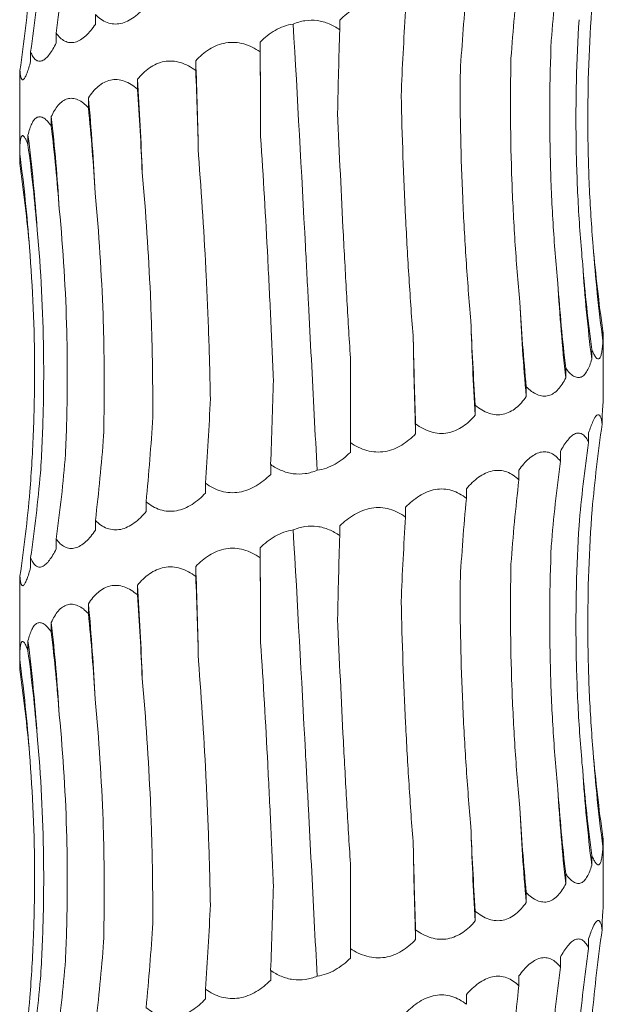
# Model space of a CAD drawing. Units: millimetres. Extents: x 250 to 14600, y 250 to 10250.
# Drawn here: x 4518 to 4548, y 4623 to 4674 of the extents above; entities that cross this region are included whole.
import ezdxf

# ---------------------------------------------------------------- set-up
doc = ezdxf.new("R2010")
doc.units = ezdxf.units.MM
doc.header["$LTSCALE"] = 50

msp = doc.modelspace()

# ---------------------------------------------------------------- linework, layer by layer
at = {"color": 7, "linetype": 'Continuous', "lineweight": 15}
for p, q in [((4521.841, 4674.227), (4521.841, 4673.72)), ((4534.405, 4673.944), (4534.405, 4673.447)), ((4519.827, 4673.269), (4519.827, 4672.764)), ((4530.311, 4672.814), (4530.311, 4672.307)), ((4518.51, 4672.314), (4518.51, 4671.808)), ((4526.998, 4671.855), (4526.998, 4671.35)), ((4517.962, 4671.357), (4517.962, 4670.851)), ((4524.002, 4670.897), (4524.002, 4670.398)), ((4517.947, 4670.388), (4517.947, 4666.628)), ((4521.482, 4669.946), (4521.482, 4669.434)), ((4519.571, 4668.98), (4519.571, 4668.486)), ((4518.372, 4668.034), (4518.372, 4667.524)), ((4517.948, 4667.071), (4517.948, 4666.569)), ((4547.928, 4657.968), (4547.928, 4657.462)), ((4547.947, 4654.515), (4547.947, 4657.606)), ((4547.357, 4657.01), (4547.357, 4656.506)), ((4534.947, 4652.229), (4534.947, 4656.582)), ((4546.02, 4656.055), (4546.02, 4655.549)), ((4543.987, 4655.098), (4543.987, 4654.593)), ((4541.367, 4654.142), (4541.367, 4653.637)), ((4547.891, 4653.688), (4547.891, 4653.175)), ((4538.3, 4653.186), (4538.3, 4652.68)), ((4547.196, 4652.722), (4547.196, 4652.227)), ((4534.947, 4652.229), (4534.947, 4651.724)), ((4545.743, 4651.775), (4545.743, 4651.266)), ((4530.85, 4651.095), (4530.85, 4650.59)), ((4543.61, 4650.814), (4543.61, 4650.31)), ((4527.503, 4650.139), (4527.503, 4649.633)), ((4540.909, 4649.857), (4540.909, 4649.355)), ((4524.446, 4649.182), (4524.446, 4648.677)), ((4537.786, 4648.902), (4537.786, 4648.397)), ((4521.841, 4648.227), (4521.841, 4647.72)), ((4534.405, 4647.944), (4534.405, 4647.447)), ((4519.827, 4647.269), (4519.827, 4646.764)), ((4530.311, 4646.814), (4530.311, 4646.307)), ((4518.51, 4646.314), (4518.51, 4645.808)), ((4526.998, 4645.855), (4526.998, 4645.35)), ((4517.962, 4645.357), (4517.962, 4644.851)), ((4524.002, 4644.897), (4524.002, 4644.398)), ((4517.947, 4644.388), (4517.947, 4640.628)), ((4521.482, 4643.946), (4521.482, 4643.434)), ((4519.571, 4642.98), (4519.571, 4642.486)), ((4518.372, 4642.034), (4518.372, 4641.524)), ((4517.948, 4641.071), (4517.948, 4640.569)), ((4547.928, 4631.968), (4547.928, 4631.462)), ((4547.947, 4628.515), (4547.947, 4631.606)), ((4547.357, 4631.01), (4547.357, 4630.506)), ((4534.947, 4626.229), (4534.947, 4630.582)), ((4546.02, 4630.055), (4546.02, 4629.549)), ((4543.987, 4629.098), (4543.987, 4628.593)), ((4541.367, 4628.142), (4541.367, 4627.637)), ((4547.891, 4627.688), (4547.891, 4627.175)), ((4538.3, 4627.186), (4538.3, 4626.68)), ((4547.196, 4626.722), (4547.196, 4626.227)), ((4534.947, 4626.229), (4534.947, 4625.724)), ((4545.743, 4625.775), (4545.743, 4625.266)), ((4530.85, 4625.095), (4530.85, 4624.59)), ((4543.61, 4624.814), (4543.61, 4624.31)), ((4527.503, 4624.139), (4527.503, 4623.633)), ((4540.909, 4623.857), (4540.909, 4623.355))]:
    msp.add_line(p, q, dxfattribs=at)
at = {"color": 7, "linetype": 'Continuous', "lineweight": 15, "flags": 128}
for points in [[(4530.333, 4667.95), (4530.331, 4668.56), (4530.329, 4669.169), (4530.326, 4669.778), (4530.323, 4670.386), (4530.321, 4670.994), (4530.317, 4671.602), (4530.314, 4672.208), (4530.311, 4672.814)], [(4530.333, 4641.95), (4530.331, 4642.56), (4530.329, 4643.169), (4530.326, 4643.778), (4530.323, 4644.386), (4530.321, 4644.994), (4530.317, 4645.602), (4530.314, 4646.208), (4530.311, 4646.814)]]:
    msp.add_lwpolyline(points, dxfattribs=at)
at = {"color": 7, "linetype": 'Continuous', "lineweight": 15}
for centre, radius, start, end in [((4241.124, 4661.291), 286.069, 1.14484, 2.11631), ((4363.963, 4660.325), 160.388, 2.06483, 3.7794), ((4405.945, 4659.358), 116.021, 2.80666, 5.23606), ((4425.193, 4658.375), 94.972, 3.52675, 6.41158), ((4434.823, 4657.41), 84.222, 3.90683, 7.24635), ((4439.274, 4656.441), 79.389, 4.19629, 7.69504), ((4627.15, 4668.091), 79.932, 184.14858, 187.64193), ((4632.389, 4667.127), 85.693, 183.85509, 187.11968), ((4643.339, 4666.153), 97.896, 183.36994, 186.21854), ((4665.338, 4665.179), 121.812, 182.69739, 184.98556), ((4715.005, 4664.206), 173.959, 181.88302, 183.48338), ((4875.973, 4663.247), 337.839, 180.96924, 181.79248), ((4241.124, 4635.291), 286.069, 1.14484, 2.11631), ((4363.963, 4634.325), 160.388, 2.06483, 3.7794), ((4405.945, 4633.358), 116.021, 2.80666, 5.23606), ((4425.193, 4632.375), 94.972, 3.52675, 6.41158), ((4434.823, 4631.41), 84.222, 3.90683, 7.24635), ((4439.274, 4630.441), 79.389, 4.19629, 7.69504), ((4627.15, 4642.091), 79.932, 184.14858, 187.64193), ((4632.389, 4641.127), 85.693, 183.85509, 187.11968), ((4643.339, 4640.153), 97.896, 183.36994, 186.21854), ((4665.338, 4639.179), 121.812, 182.69739, 184.98556), ((4715.005, 4638.206), 173.959, 181.88302, 183.48338), ((4875.973, 4637.247), 337.839, 180.96924, 181.79248)]:
    msp.add_arc(centre, radius, start, end, dxfattribs=at)
for centre, major_axis, ratio, start_param, end_param in [((4445.338, 4684.349), (0.01, 78.625), 0.956949, 4.571114, 4.626868), ((4618.916, 4666.183), (0.001, 78.625), 0.940034, 1.429375, 1.485283), ((4439.34, 4683.399), (79.969, -0.045), 0.983191, 6.142301, 6.197899), ((4607.449, 4665.227), (-0.007, 78.625), 0.820123, 1.429287, 1.484786), ((4438.319, 4682.439), (80.446, 0.014), 0.977362, 6.141592, 6.197279), ((4592.018, 4664.271), (-0.006, 78.625), 0.656583, 1.429297, 1.484608), ((4573.449, 4663.314), (-0.004, 78.625), 0.458148, 1.429342, 1.48496), ((4552.723, 4662.36), (-0.005, 78.625), 0.235329, 1.429301, 1.484252), ((4526.88, 4661.224), (-0.002, 78.625), 0.044081, 4.798043, 4.853825), ((4505.358, 4660.267), (-0.004, 78.625), 0.278012, 4.7982, 4.853803), ((4485.303, 4659.312), (-0.005, 78.625), 0.497171, 4.79884, 4.853827), ((4467.782, 4658.353), (-0.004, 78.625), 0.68988, 4.797504, 4.853759), ((4453.726, 4657.4), (-0.01, 78.625), 0.845907, 4.799101, 4.853756), ((4443.883, 4656.441), (-0.015, 78.625), 0.956947, 4.797617, 4.853629), ((4438.777, 4655.485), (79.97, -0.013), 0.983187, 0.086314, 0.141613), ((4626.543, 4669.053), (79.408, 0.004), 0.990136, 3.227431, 3.283002), ((4620.53, 4668.091), (-0.016, 78.625), 0.940036, 1.656248, 1.712005), ((4609.857, 4667.14), (-0.006, 78.625), 0.82012, 1.656583, 1.712194), ((4595.095, 4666.181), (-0.006, 78.625), 0.656586, 1.65651, 1.712176), ((4577.029, 4665.224), (-0.004, 78.625), 0.458146, 1.656532, 1.712201), ((4556.617, 4664.269), (-0.004, 78.625), 0.235329, 1.656565, 1.712219), ((4509.209, 4662.18), (-0.004, 78.625), 0.27801, 4.570921, 4.626543), ((4488.803, 4661.222), (-0.006, 78.625), 0.497172, 4.570921, 4.626575), ((4470.746, 4660.264), (-0.001, 78.625), 0.689878, 4.570963, 4.626674), ((4627.769, 4642.094), (80.683, 0.029), 0.974489, 2.99982, 3.056116), ((4455.995, 4659.312), (-0.018, 78.625), 0.845907, 4.57074, 4.626316), ((4625.811, 4641.141), (79.408, -0.135), 0.990136, 3.001832, 3.056455), ((4445.338, 4658.349), (0.01, 78.625), 0.956949, 4.571114, 4.626868), ((4618.916, 4640.183), (0.001, 78.625), 0.940034, 1.429375, 1.485283), ((4439.34, 4657.399), (79.969, -0.045), 0.983191, 6.142301, 6.197899), ((4607.449, 4639.227), (-0.007, 78.625), 0.820123, 1.429287, 1.484786), ((4438.319, 4656.439), (80.446, 0.014), 0.977362, 6.141592, 6.197279), ((4592.018, 4638.271), (-0.006, 78.625), 0.656583, 1.429297, 1.484608), ((4573.449, 4637.314), (-0.004, 78.625), 0.458148, 1.429342, 1.48496), ((4552.723, 4636.36), (-0.005, 78.625), 0.235329, 1.429301, 1.484252), ((4526.88, 4635.224), (-0.002, 78.625), 0.044081, 4.798043, 4.853825), ((4505.358, 4634.267), (-0.004, 78.625), 0.278012, 4.7982, 4.853803), ((4485.303, 4633.312), (-0.005, 78.625), 0.497171, 4.79884, 4.853827), ((4467.782, 4632.353), (-0.004, 78.625), 0.68988, 4.797504, 4.853759), ((4453.726, 4631.4), (-0.01, 78.625), 0.845907, 4.799101, 4.853756), ((4443.883, 4630.441), (-0.015, 78.625), 0.956947, 4.797617, 4.853629), ((4438.777, 4629.485), (79.97, -0.013), 0.983187, 0.086314, 0.141613), ((4626.543, 4643.053), (79.408, 0.004), 0.990136, 3.227431, 3.283002), ((4620.53, 4642.091), (-0.016, 78.625), 0.940036, 1.656248, 1.712005), ((4609.857, 4641.14), (-0.006, 78.625), 0.82012, 1.656583, 1.712194), ((4595.095, 4640.181), (-0.006, 78.625), 0.656586, 1.65651, 1.712176), ((4577.029, 4639.224), (-0.004, 78.625), 0.458146, 1.656532, 1.712201), ((4556.617, 4638.269), (-0.004, 78.625), 0.235329, 1.656565, 1.712219), ((4509.209, 4636.18), (-0.004, 78.625), 0.27801, 4.570921, 4.626543), ((4488.803, 4635.222), (-0.006, 78.625), 0.497172, 4.570921, 4.626575), ((4470.746, 4634.264), (-0.001, 78.625), 0.689878, 4.570963, 4.626674), ((4627.769, 4616.094), (80.683, 0.029), 0.974489, 2.99982, 3.056116), ((4455.995, 4633.312), (-0.018, 78.625), 0.845907, 4.57074, 4.626316), ((4625.811, 4615.141), (79.408, -0.135), 0.990136, 3.001832, 3.056455), ((4445.338, 4632.349), (0.01, 78.625), 0.956949, 4.571114, 4.626868), ((4618.916, 4614.183), (0.001, 78.625), 0.940034, 1.429375, 1.485283), ((4439.34, 4631.399), (79.969, -0.045), 0.983191, 6.142301, 6.197899), ((4607.449, 4613.227), (-0.007, 78.625), 0.820123, 1.429287, 1.484786), ((4438.319, 4630.439), (80.446, 0.014), 0.977362, 6.141592, 6.197279)]:
    msp.add_ellipse(centre, major_axis=major_axis, ratio=ratio, start_param=start_param, end_param=end_param, dxfattribs=at)
for points, knots in [([(4524.446, 4674.677), (4524.258, 4674.454), (4524.053, 4674.252), (4523.726, 4674.015), (4523.613, 4673.946), (4523.379, 4673.833), (4523.259, 4673.792), (4523.021, 4673.742), (4522.9, 4673.733), (4522.664, 4673.751), (4522.55, 4673.777), (4522.329, 4673.86), (4522.223, 4673.918), (4522.024, 4674.056), (4521.93, 4674.136), (4521.841, 4674.227)], [0, 0, 0, 0, 0.25, 0.25, 0.375, 0.375, 0.5, 0.5, 0.625, 0.625, 0.75, 0.75, 0.875, 0.875, 1, 1, 1, 1]), ([(4534.405, 4673.944), (4534.517, 4674.055), (4534.635, 4674.16), (4534.885, 4674.356), (4535.017, 4674.448), (4535.291, 4674.608), (4535.433, 4674.677), (4535.73, 4674.79), (4535.883, 4674.831), (4536.19, 4674.881), (4536.346, 4674.89), (4536.66, 4674.872), (4536.812, 4674.846), (4537.109, 4674.763), (4537.255, 4674.706), (4537.531, 4674.567), (4537.661, 4674.487), (4537.786, 4674.397)], [0, 0, 0, 0, 0.125, 0.125, 0.25, 0.25, 0.375, 0.375, 0.5, 0.5, 0.625, 0.625, 0.75, 0.75, 0.875, 0.875, 1, 1, 1, 1]), ([(4547.428, 4662.309), (4547.341, 4663.342), (4547.275, 4664.379), (4547.183, 4666.46), (4547.158, 4667.507), (4547.146, 4670.64), (4547.221, 4672.715), (4547.378, 4674.777)], [0, 0, 0, 0, 0.25, 0.25, 0.5, 0.5, 1, 1, 1, 1]), ([(4521.841, 4673.72), (4521.688, 4673.497), (4521.522, 4673.295), (4521.261, 4673.057), (4521.171, 4672.988), (4520.987, 4672.876), (4520.894, 4672.834), (4520.709, 4672.784), (4520.615, 4672.775), (4520.436, 4672.793), (4520.35, 4672.819), (4520.184, 4672.903), (4520.105, 4672.96), (4519.959, 4673.098), (4519.891, 4673.179), (4519.827, 4673.269)], [0, 0, 0, 0, 0.25, 0.25, 0.375, 0.375, 0.5, 0.5, 0.625, 0.625, 0.75, 0.75, 0.875, 0.875, 1, 1, 1, 1]), ([(4530.311, 4672.814), (4530.425, 4672.928), (4530.546, 4673.036), (4530.803, 4673.238), (4530.94, 4673.331), (4531.367, 4673.574), (4531.683, 4673.691), (4532.007, 4673.734)], [0, 0, 0, 0, 0.25, 0.25, 0.5, 0.5, 1, 1, 1, 1]), ([(4532.007, 4673.734), (4532.201, 4673.817), (4532.403, 4673.877), (4532.824, 4673.941), (4533.039, 4673.942), (4533.454, 4673.886), (4533.658, 4673.829), (4534.048, 4673.668), (4534.231, 4673.566), (4534.405, 4673.447)], [0, 0, 0, 0, 0.25, 0.25, 0.5, 0.5, 0.75, 0.75, 1, 1, 1, 1]), ([(4533.237, 4650.804), (4533.139, 4652.694), (4533.041, 4654.598), (4532.892, 4657.474), (4532.842, 4658.436), (4532.741, 4660.368), (4532.69, 4661.335), (4532.434, 4666.148), (4532.226, 4669.96), (4532.007, 4673.734)], [0, 0, 0, 0, 0.25, 0.25, 0.375, 0.375, 0.5, 0.5, 1, 1, 1, 1]), ([(4546.89, 4661.366), (4546.794, 4662.41), (4546.717, 4663.458), (4546.605, 4665.563), (4546.568, 4666.621), (4546.522, 4669.784), (4546.572, 4671.879), (4546.702, 4673.961)], [0, 0, 0, 0, 0.25, 0.25, 0.5, 0.5, 1, 1, 1, 1]), ([(4519.827, 4672.764), (4519.716, 4672.541), (4519.598, 4672.34), (4519.417, 4672.102), (4519.356, 4672.033), (4519.231, 4671.921), (4519.169, 4671.879), (4519.047, 4671.829), (4518.987, 4671.82), (4518.873, 4671.838), (4518.819, 4671.864), (4518.718, 4671.947), (4518.671, 4672.005), (4518.585, 4672.143), (4518.546, 4672.223), (4518.51, 4672.314)], [0, 0, 0, 0, 0.25, 0.25, 0.375, 0.375, 0.5, 0.5, 0.625, 0.625, 0.75, 0.75, 0.875, 0.875, 1, 1, 1, 1]), ([(4526.998, 4671.855), (4527.101, 4671.965), (4527.211, 4672.07), (4527.444, 4672.267), (4527.569, 4672.358), (4527.828, 4672.518), (4527.964, 4672.588), (4528.249, 4672.7), (4528.397, 4672.742), (4528.697, 4672.792), (4528.851, 4672.8), (4529.162, 4672.783), (4529.315, 4672.756), (4529.615, 4672.673), (4529.764, 4672.616), (4530.046, 4672.478), (4530.181, 4672.397), (4530.311, 4672.307)], [0, 0, 0, 0, 0.125, 0.125, 0.25, 0.25, 0.375, 0.375, 0.5, 0.5, 0.625, 0.625, 0.75, 0.75, 0.875, 0.875, 1, 1, 1, 1]), ([(4545.613, 4660.399), (4545.513, 4661.435), (4545.431, 4662.475), (4545.302, 4664.562), (4545.256, 4665.612), (4545.172, 4668.752), (4545.189, 4670.832), (4545.276, 4672.899)], [0, 0, 0, 0, 0.25, 0.25, 0.5, 0.5, 1, 1, 1, 1]), ([(4543.661, 4659.446), (4543.562, 4660.485), (4543.479, 4661.527), (4543.342, 4663.62), (4543.288, 4664.672), (4543.174, 4667.819), (4543.16, 4669.903), (4543.204, 4671.975)], [0, 0, 0, 0, 0.25, 0.25, 0.5, 0.5, 1, 1, 1, 1]), ([(4518.51, 4671.808), (4518.448, 4671.584), (4518.385, 4671.383), (4518.293, 4671.145), (4518.263, 4671.076), (4518.204, 4670.964), (4518.176, 4670.922), (4518.125, 4670.872), (4518.101, 4670.863), (4518.058, 4670.881), (4518.04, 4670.907), (4518.009, 4670.99), (4517.996, 4671.048), (4517.975, 4671.186), (4517.967, 4671.266), (4517.962, 4671.357)], [0, 0, 0, 0, 0.25, 0.25, 0.375, 0.375, 0.5, 0.5, 0.625, 0.625, 0.75, 0.75, 0.875, 0.875, 1, 1, 1, 1]), ([(4524.002, 4670.897), (4524.092, 4671.007), (4524.188, 4671.112), (4524.394, 4671.309), (4524.504, 4671.4), (4524.734, 4671.56), (4524.855, 4671.63), (4525.11, 4671.742), (4525.244, 4671.784), (4525.515, 4671.834), (4525.654, 4671.843), (4525.938, 4671.825), (4526.077, 4671.799), (4526.353, 4671.716), (4526.49, 4671.658), (4526.752, 4671.52), (4526.877, 4671.439), (4526.998, 4671.35)], [0, 0, 0, 0, 0.125, 0.125, 0.25, 0.25, 0.375, 0.375, 0.5, 0.5, 0.625, 0.625, 0.75, 0.75, 0.875, 0.875, 1, 1, 1, 1]), ([(4541.14, 4658.49), (4541.048, 4659.53), (4540.967, 4660.574), (4540.828, 4662.669), (4540.77, 4663.723), (4540.632, 4666.873), (4540.586, 4668.961), (4540.585, 4671.035)], [0, 0, 0, 0, 0.25, 0.25, 0.5, 0.5, 1, 1, 1, 1]), ([(4517.962, 4670.851), (4517.958, 4670.778), (4517.949, 4670.588), (4517.953, 4670.464), (4517.955, 4670.388)], [0, 0, 0, 0, 0.387375, 1, 1, 1, 1]), ([(4521.482, 4669.946), (4521.555, 4670.057), (4521.632, 4670.161), (4521.799, 4670.358), (4521.889, 4670.449), (4522.078, 4670.609), (4522.177, 4670.679), (4522.389, 4670.791), (4522.5, 4670.832), (4522.728, 4670.882), (4522.846, 4670.891), (4523.086, 4670.873), (4523.205, 4670.847), (4523.442, 4670.764), (4523.56, 4670.707), (4523.787, 4670.569), (4523.896, 4670.488), (4524.002, 4670.398)], [0, 0, 0, 0, 0.125, 0.125, 0.25, 0.25, 0.375, 0.375, 0.5, 0.5, 0.625, 0.625, 0.75, 0.75, 0.875, 0.875, 1, 1, 1, 1]), ([(4519.571, 4668.98), (4519.622, 4669.091), (4519.676, 4669.196), (4519.796, 4669.393), (4519.86, 4669.484), (4519.998, 4669.645), (4520.071, 4669.714), (4520.229, 4669.826), (4520.312, 4669.868), (4520.484, 4669.918), (4520.574, 4669.927), (4520.759, 4669.909), (4520.851, 4669.883), (4521.037, 4669.8), (4521.13, 4669.742), (4521.31, 4669.604), (4521.397, 4669.524), (4521.482, 4669.434)], [0, 0, 0, 0, 0.125, 0.125, 0.25, 0.25, 0.375, 0.375, 0.5, 0.5, 0.625, 0.625, 0.75, 0.75, 0.875, 0.875, 1, 1, 1, 1]), ([(4538.183, 4657.533), (4538.102, 4658.57), (4538.029, 4659.612), (4537.896, 4661.703), (4537.837, 4662.754), (4537.681, 4665.899), (4537.606, 4667.982), (4537.559, 4670.053)], [0, 0, 0, 0, 0.25, 0.25, 0.5, 0.5, 1, 1, 1, 1]), ([(4518.372, 4668.034), (4518.399, 4668.144), (4518.428, 4668.249), (4518.493, 4668.445), (4518.529, 4668.537), (4518.608, 4668.697), (4518.651, 4668.766), (4518.745, 4668.878), (4518.796, 4668.919), (4518.903, 4668.969), (4518.96, 4668.978), (4519.08, 4668.961), (4519.141, 4668.934), (4519.264, 4668.852), (4519.327, 4668.794), (4519.45, 4668.656), (4519.511, 4668.576), (4519.571, 4668.486)], [0, 0, 0, 0, 0.125, 0.125, 0.25, 0.25, 0.375, 0.375, 0.5, 0.5, 0.625, 0.625, 0.75, 0.75, 0.875, 0.875, 1, 1, 1, 1]), ([(4534.947, 4656.582), (4534.883, 4657.624), (4534.821, 4658.67), (4534.701, 4660.77), (4534.643, 4661.827), (4534.479, 4664.984), (4534.38, 4667.076), (4534.289, 4669.155)], [0, 0, 0, 0, 0.25, 0.25, 0.5, 0.5, 1, 1, 1, 1]), ([(4517.948, 4667.071), (4517.949, 4667.181), (4517.951, 4667.286), (4517.959, 4667.483), (4517.964, 4667.575), (4517.98, 4667.735), (4517.99, 4667.804), (4518.017, 4667.916), (4518.032, 4667.958), (4518.069, 4668.008), (4518.09, 4668.017), (4518.138, 4667.999), (4518.164, 4667.973), (4518.22, 4667.89), (4518.25, 4667.832), (4518.31, 4667.694), (4518.341, 4667.614), (4518.372, 4667.524)], [0, 0, 0, 0, 0.125, 0.125, 0.25, 0.25, 0.375, 0.375, 0.5, 0.5, 0.625, 0.625, 0.75, 0.75, 0.875, 0.875, 1, 1, 1, 1]), ([(4530.987, 4655.44), (4530.946, 4656.477), (4530.901, 4657.517), (4530.805, 4659.606), (4530.754, 4660.657), (4530.59, 4663.799), (4530.468, 4665.881), (4530.333, 4667.95)], [0, 0, 0, 0, 0.25, 0.25, 0.5, 0.5, 1, 1, 1, 1]), ([(4527.749, 4654.486), (4527.73, 4655.524), (4527.703, 4656.565), (4527.632, 4658.656), (4527.589, 4659.708), (4527.435, 4662.853), (4527.301, 4664.936), (4527.136, 4667.006)], [0, 0, 0, 0, 0.25, 0.25, 0.5, 0.5, 1, 1, 1, 1]), ([(4524.789, 4653.534), (4524.792, 4654.576), (4524.784, 4655.622), (4524.743, 4657.722), (4524.71, 4658.778), (4524.574, 4661.934), (4524.434, 4664.025), (4524.246, 4666.104)], [0, 0, 0, 0, 0.25, 0.25, 0.5, 0.5, 1, 1, 1, 1]), ([(4522.26, 4652.567), (4522.286, 4653.601), (4522.297, 4654.638), (4522.288, 4656.721), (4522.267, 4657.768), (4522.158, 4660.901), (4522.023, 4662.977), (4521.827, 4665.039)], [0, 0, 0, 0, 0.25, 0.25, 0.5, 0.5, 1, 1, 1, 1]), ([(4520.302, 4651.624), (4520.35, 4652.668), (4520.38, 4653.716), (4520.402, 4655.82), (4520.394, 4656.879), (4520.315, 4660.04), (4520.186, 4662.135), (4519.985, 4664.217)], [0, 0, 0, 0, 0.25, 0.25, 0.5, 0.5, 1, 1, 1, 1]), ([(4519.015, 4650.656), (4519.081, 4651.692), (4519.128, 4652.731), (4519.181, 4654.816), (4519.188, 4655.865), (4519.146, 4659.003), (4519.037, 4661.083), (4518.849, 4663.149)], [0, 0, 0, 0, 0.25, 0.25, 0.5, 0.5, 1, 1, 1, 1]), ([(4518.469, 4649.706), (4518.551, 4650.746), (4518.613, 4651.79), (4518.694, 4653.885), (4518.713, 4654.938), (4518.708, 4658.089), (4518.62, 4660.176), (4518.45, 4662.25)], [0, 0, 0, 0, 0.25, 0.25, 0.5, 0.5, 1, 1, 1, 1]), ([(4547.945, 4657.606), (4547.946, 4657.611), (4547.952, 4657.659), (4547.939, 4657.822), (4547.928, 4657.968)], [0, 0, 0, 0, 0.108318, 1, 1, 1, 1]), ([(4547.928, 4657.462), (4547.923, 4657.351), (4547.915, 4657.245), (4547.897, 4657.049), (4547.885, 4656.958), (4547.857, 4656.798), (4547.841, 4656.729), (4547.802, 4656.617), (4547.78, 4656.575), (4547.729, 4656.525), (4547.702, 4656.517), (4547.64, 4656.534), (4547.607, 4656.561), (4547.539, 4656.644), (4547.503, 4656.701), (4547.43, 4656.84), (4547.394, 4656.921), (4547.357, 4657.01)], [0, 0, 0, 0, 0.125, 0.125, 0.25, 0.25, 0.375, 0.375, 0.5, 0.5, 0.625, 0.625, 0.75, 0.75, 0.875, 0.875, 1, 1, 1, 1]), ([(4547.357, 4656.506), (4547.294, 4656.283), (4547.218, 4656.081), (4547.084, 4655.843), (4547.036, 4655.774), (4546.929, 4655.662), (4546.872, 4655.621), (4546.752, 4655.57), (4546.688, 4655.562), (4546.556, 4655.58), (4546.489, 4655.606), (4546.353, 4655.689), (4546.284, 4655.747), (4546.15, 4655.884), (4546.084, 4655.965), (4546.02, 4656.055)], [0, 0, 0, 0, 0.25, 0.25, 0.375, 0.375, 0.5, 0.5, 0.625, 0.625, 0.75, 0.75, 0.875, 0.875, 1, 1, 1, 1]), ([(4546.02, 4655.549), (4545.908, 4655.326), (4545.779, 4655.124), (4545.559, 4654.887), (4545.481, 4654.818), (4545.313, 4654.705), (4545.224, 4654.664), (4545.041, 4654.613), (4544.944, 4654.605), (4544.749, 4654.623), (4544.651, 4654.649), (4544.455, 4654.732), (4544.357, 4654.79), (4544.168, 4654.927), (4544.076, 4655.008), (4543.987, 4655.098)], [0, 0, 0, 0, 0.25, 0.25, 0.375, 0.375, 0.5, 0.5, 0.625, 0.625, 0.75, 0.75, 0.875, 0.875, 1, 1, 1, 1]), ([(4543.987, 4654.593), (4543.832, 4654.37), (4543.657, 4654.168), (4543.364, 4653.93), (4543.26, 4653.861), (4543.039, 4653.749), (4542.923, 4653.707), (4542.686, 4653.657), (4542.562, 4653.648), (4542.314, 4653.666), (4542.191, 4653.692), (4541.945, 4653.775), (4541.823, 4653.833), (4541.589, 4653.971), (4541.477, 4654.051), (4541.367, 4654.142)], [0, 0, 0, 0, 0.25, 0.25, 0.375, 0.375, 0.5, 0.5, 0.625, 0.625, 0.75, 0.75, 0.875, 0.875, 1, 1, 1, 1]), ([(4547.891, 4653.688), (4547.907, 4653.87), (4547.921, 4654.035), (4547.941, 4654.317), (4547.947, 4654.436), (4547.947, 4654.515)], [0, 0, 0, 0, 0.5, 0.5, 1, 1, 1, 1]), ([(4541.367, 4653.637), (4541.178, 4653.413), (4540.966, 4653.212), (4540.614, 4652.974), (4540.491, 4652.905), (4540.228, 4652.793), (4540.092, 4652.751), (4539.813, 4652.701), (4539.669, 4652.692), (4539.381, 4652.71), (4539.238, 4652.736), (4538.956, 4652.819), (4538.816, 4652.877), (4538.551, 4653.015), (4538.423, 4653.095), (4538.3, 4653.186)], [0, 0, 0, 0, 0.25, 0.25, 0.375, 0.375, 0.5, 0.5, 0.625, 0.625, 0.75, 0.75, 0.875, 0.875, 1, 1, 1, 1]), ([(4547.196, 4652.722), (4547.267, 4652.946), (4547.341, 4653.146), (4547.486, 4653.464), (4547.559, 4653.583), (4547.657, 4653.659), (4547.688, 4653.668), (4547.744, 4653.651), (4547.769, 4653.625), (4547.814, 4653.541), (4547.833, 4653.484), (4547.866, 4653.346), (4547.879, 4653.265), (4547.891, 4653.175)], [0, 0, 0, 0, 0.25, 0.25, 0.5, 0.5, 0.625, 0.625, 0.75, 0.75, 0.875, 0.875, 1, 1, 1, 1]), ([(4538.3, 4652.68), (4538.086, 4652.457), (4537.848, 4652.255), (4537.457, 4652.017), (4537.32, 4651.948), (4537.03, 4651.836), (4536.881, 4651.794), (4536.576, 4651.744), (4536.418, 4651.735), (4536.106, 4651.753), (4535.952, 4651.779), (4535.648, 4651.863), (4535.498, 4651.92), (4535.214, 4652.058), (4535.078, 4652.139), (4534.947, 4652.229)], [0, 0, 0, 0, 0.25, 0.25, 0.375, 0.375, 0.5, 0.5, 0.625, 0.625, 0.75, 0.75, 0.875, 0.875, 1, 1, 1, 1]), ([(4545.743, 4651.775), (4545.802, 4651.885), (4545.863, 4651.99), (4545.989, 4652.186), (4546.055, 4652.278), (4546.187, 4652.438), (4546.254, 4652.507), (4546.391, 4652.619), (4546.459, 4652.661), (4546.592, 4652.711), (4546.658, 4652.72), (4546.786, 4652.702), (4546.846, 4652.676), (4546.959, 4652.593), (4547.012, 4652.536), (4547.11, 4652.398), (4547.154, 4652.317), (4547.196, 4652.227)], [0, 0, 0, 0, 0.125, 0.125, 0.25, 0.25, 0.375, 0.375, 0.5, 0.5, 0.625, 0.625, 0.75, 0.75, 0.875, 0.875, 1, 1, 1, 1]), ([(4534.947, 4651.724), (4534.715, 4651.495), (4534.453, 4651.286), (4534.023, 4651.043), (4533.871, 4650.973), (4533.56, 4650.864), (4533.4, 4650.825), (4533.237, 4650.804)], [0, 0, 0, 0, 0.5, 0.5, 0.75, 0.75, 1, 1, 1, 1]), ([(4543.61, 4650.814), (4543.689, 4650.924), (4543.772, 4651.029), (4543.944, 4651.226), (4544.035, 4651.317), (4544.22, 4651.478), (4544.314, 4651.547), (4544.509, 4651.659), (4544.607, 4651.701), (4544.802, 4651.751), (4544.9, 4651.76), (4545.092, 4651.742), (4545.184, 4651.716), (4545.36, 4651.633), (4545.444, 4651.575), (4545.602, 4651.437), (4545.675, 4651.356), (4545.743, 4651.266)], [0, 0, 0, 0, 0.125, 0.125, 0.25, 0.25, 0.375, 0.375, 0.5, 0.5, 0.625, 0.625, 0.75, 0.75, 0.875, 0.875, 1, 1, 1, 1]), ([(4533.237, 4650.804), (4533.044, 4650.722), (4532.839, 4650.662), (4532.424, 4650.601), (4532.209, 4650.6), (4531.794, 4650.656), (4531.589, 4650.714), (4531.203, 4650.875), (4531.022, 4650.977), (4530.85, 4651.095)], [0, 0, 0, 0, 0.25, 0.25, 0.5, 0.5, 0.75, 0.75, 1, 1, 1, 1]), ([(4540.909, 4649.857), (4541.005, 4649.967), (4541.105, 4650.072), (4541.315, 4650.269), (4541.426, 4650.361), (4541.652, 4650.521), (4541.769, 4650.59), (4542.012, 4650.702), (4542.135, 4650.744), (4542.381, 4650.794), (4542.505, 4650.803), (4542.752, 4650.785), (4542.87, 4650.759), (4543.099, 4650.676), (4543.211, 4650.618), (4543.419, 4650.48), (4543.517, 4650.4), (4543.61, 4650.31)], [0, 0, 0, 0, 0.125, 0.125, 0.25, 0.25, 0.375, 0.375, 0.5, 0.5, 0.625, 0.625, 0.75, 0.75, 0.875, 0.875, 1, 1, 1, 1]), ([(4530.85, 4650.59), (4530.623, 4650.366), (4530.374, 4650.165), (4529.97, 4649.927), (4529.83, 4649.858), (4529.535, 4649.746), (4529.384, 4649.704), (4529.078, 4649.654), (4528.922, 4649.645), (4528.614, 4649.663), (4528.464, 4649.689), (4528.169, 4649.772), (4528.026, 4649.83), (4527.755, 4649.968), (4527.626, 4650.049), (4527.503, 4650.139)], [0, 0, 0, 0, 0.25, 0.25, 0.375, 0.375, 0.5, 0.5, 0.625, 0.625, 0.75, 0.75, 0.875, 0.875, 1, 1, 1, 1]), ([(4537.786, 4648.902), (4537.893, 4649.013), (4538.005, 4649.118), (4538.241, 4649.314), (4538.366, 4649.406), (4538.623, 4649.566), (4538.756, 4649.635), (4539.033, 4649.747), (4539.175, 4649.789), (4539.459, 4649.839), (4539.603, 4649.848), (4539.89, 4649.83), (4540.029, 4649.804), (4540.3, 4649.721), (4540.432, 4649.664), (4540.681, 4649.525), (4540.798, 4649.445), (4540.909, 4649.355)], [0, 0, 0, 0, 0.125, 0.125, 0.25, 0.25, 0.375, 0.375, 0.5, 0.5, 0.625, 0.625, 0.75, 0.75, 0.875, 0.875, 1, 1, 1, 1]), ([(4527.503, 4649.633), (4527.29, 4649.41), (4527.057, 4649.208), (4526.681, 4648.971), (4526.551, 4648.902), (4526.279, 4648.789), (4526.141, 4648.748), (4525.861, 4648.697), (4525.719, 4648.689), (4525.44, 4648.706), (4525.304, 4648.732), (4525.039, 4648.816), (4524.911, 4648.873), (4524.669, 4649.011), (4524.555, 4649.092), (4524.446, 4649.182)], [0, 0, 0, 0, 0.25, 0.25, 0.375, 0.375, 0.5, 0.5, 0.625, 0.625, 0.75, 0.75, 0.875, 0.875, 1, 1, 1, 1]), ([(4524.446, 4648.677), (4524.258, 4648.454), (4524.053, 4648.252), (4523.726, 4648.015), (4523.613, 4647.946), (4523.379, 4647.833), (4523.259, 4647.792), (4523.021, 4647.742), (4522.9, 4647.733), (4522.664, 4647.751), (4522.55, 4647.777), (4522.329, 4647.86), (4522.223, 4647.918), (4522.024, 4648.056), (4521.93, 4648.136), (4521.841, 4648.227)], [0, 0, 0, 0, 0.25, 0.25, 0.375, 0.375, 0.5, 0.5, 0.625, 0.625, 0.75, 0.75, 0.875, 0.875, 1, 1, 1, 1]), ([(4534.405, 4647.944), (4534.517, 4648.055), (4534.635, 4648.16), (4534.885, 4648.356), (4535.017, 4648.448), (4535.291, 4648.608), (4535.433, 4648.677), (4535.73, 4648.79), (4535.883, 4648.831), (4536.19, 4648.881), (4536.346, 4648.89), (4536.66, 4648.872), (4536.812, 4648.846), (4537.109, 4648.763), (4537.255, 4648.706), (4537.531, 4648.567), (4537.661, 4648.487), (4537.786, 4648.397)], [0, 0, 0, 0, 0.125, 0.125, 0.25, 0.25, 0.375, 0.375, 0.5, 0.5, 0.625, 0.625, 0.75, 0.75, 0.875, 0.875, 1, 1, 1, 1]), ([(4547.428, 4636.309), (4547.341, 4637.342), (4547.275, 4638.379), (4547.183, 4640.46), (4547.158, 4641.507), (4547.146, 4644.64), (4547.221, 4646.715), (4547.378, 4648.777)], [0, 0, 0, 0, 0.25, 0.25, 0.5, 0.5, 1, 1, 1, 1]), ([(4521.841, 4647.72), (4521.688, 4647.497), (4521.522, 4647.295), (4521.261, 4647.057), (4521.171, 4646.988), (4520.987, 4646.876), (4520.894, 4646.834), (4520.709, 4646.784), (4520.615, 4646.775), (4520.436, 4646.793), (4520.35, 4646.819), (4520.184, 4646.903), (4520.105, 4646.96), (4519.959, 4647.098), (4519.891, 4647.179), (4519.827, 4647.269)], [0, 0, 0, 0, 0.25, 0.25, 0.375, 0.375, 0.5, 0.5, 0.625, 0.625, 0.75, 0.75, 0.875, 0.875, 1, 1, 1, 1]), ([(4530.311, 4646.814), (4530.425, 4646.928), (4530.546, 4647.036), (4530.803, 4647.238), (4530.94, 4647.331), (4531.367, 4647.574), (4531.683, 4647.691), (4532.007, 4647.734)], [0, 0, 0, 0, 0.25, 0.25, 0.5, 0.5, 1, 1, 1, 1]), ([(4532.007, 4647.734), (4532.201, 4647.817), (4532.403, 4647.877), (4532.824, 4647.941), (4533.039, 4647.942), (4533.454, 4647.886), (4533.658, 4647.829), (4534.048, 4647.668), (4534.231, 4647.566), (4534.405, 4647.447)], [0, 0, 0, 0, 0.25, 0.25, 0.5, 0.5, 0.75, 0.75, 1, 1, 1, 1]), ([(4533.237, 4624.804), (4533.139, 4626.694), (4533.041, 4628.598), (4532.892, 4631.474), (4532.842, 4632.436), (4532.741, 4634.368), (4532.69, 4635.335), (4532.434, 4640.148), (4532.226, 4643.96), (4532.007, 4647.734)], [0, 0, 0, 0, 0.25, 0.25, 0.375, 0.375, 0.5, 0.5, 1, 1, 1, 1]), ([(4546.89, 4635.366), (4546.794, 4636.41), (4546.717, 4637.458), (4546.605, 4639.563), (4546.568, 4640.621), (4546.522, 4643.784), (4546.572, 4645.879), (4546.702, 4647.961)], [0, 0, 0, 0, 0.25, 0.25, 0.5, 0.5, 1, 1, 1, 1]), ([(4519.827, 4646.764), (4519.716, 4646.541), (4519.598, 4646.34), (4519.417, 4646.102), (4519.356, 4646.033), (4519.231, 4645.921), (4519.169, 4645.879), (4519.047, 4645.829), (4518.987, 4645.82), (4518.873, 4645.838), (4518.819, 4645.864), (4518.718, 4645.947), (4518.671, 4646.005), (4518.585, 4646.143), (4518.546, 4646.223), (4518.51, 4646.314)], [0, 0, 0, 0, 0.25, 0.25, 0.375, 0.375, 0.5, 0.5, 0.625, 0.625, 0.75, 0.75, 0.875, 0.875, 1, 1, 1, 1]), ([(4526.998, 4645.855), (4527.101, 4645.965), (4527.211, 4646.07), (4527.444, 4646.267), (4527.569, 4646.358), (4527.828, 4646.518), (4527.964, 4646.588), (4528.249, 4646.7), (4528.397, 4646.742), (4528.697, 4646.792), (4528.851, 4646.8), (4529.162, 4646.783), (4529.315, 4646.756), (4529.615, 4646.673), (4529.764, 4646.616), (4530.046, 4646.478), (4530.181, 4646.397), (4530.311, 4646.307)], [0, 0, 0, 0, 0.125, 0.125, 0.25, 0.25, 0.375, 0.375, 0.5, 0.5, 0.625, 0.625, 0.75, 0.75, 0.875, 0.875, 1, 1, 1, 1]), ([(4545.613, 4634.399), (4545.513, 4635.435), (4545.431, 4636.475), (4545.302, 4638.562), (4545.256, 4639.612), (4545.172, 4642.752), (4545.189, 4644.832), (4545.276, 4646.899)], [0, 0, 0, 0, 0.25, 0.25, 0.5, 0.5, 1, 1, 1, 1]), ([(4518.51, 4645.808), (4518.448, 4645.584), (4518.385, 4645.383), (4518.293, 4645.145), (4518.263, 4645.076), (4518.204, 4644.964), (4518.176, 4644.922), (4518.125, 4644.872), (4518.101, 4644.863), (4518.058, 4644.881), (4518.04, 4644.907), (4518.009, 4644.99), (4517.996, 4645.048), (4517.975, 4645.186), (4517.967, 4645.266), (4517.962, 4645.357)], [0, 0, 0, 0, 0.25, 0.25, 0.375, 0.375, 0.5, 0.5, 0.625, 0.625, 0.75, 0.75, 0.875, 0.875, 1, 1, 1, 1]), ([(4524.002, 4644.897), (4524.092, 4645.007), (4524.188, 4645.112), (4524.394, 4645.309), (4524.504, 4645.4), (4524.734, 4645.56), (4524.855, 4645.63), (4525.11, 4645.742), (4525.244, 4645.784), (4525.515, 4645.834), (4525.654, 4645.843), (4525.938, 4645.825), (4526.077, 4645.799), (4526.353, 4645.716), (4526.49, 4645.658), (4526.752, 4645.52), (4526.877, 4645.439), (4526.998, 4645.35)], [0, 0, 0, 0, 0.125, 0.125, 0.25, 0.25, 0.375, 0.375, 0.5, 0.5, 0.625, 0.625, 0.75, 0.75, 0.875, 0.875, 1, 1, 1, 1]), ([(4543.661, 4633.446), (4543.562, 4634.485), (4543.479, 4635.527), (4543.342, 4637.62), (4543.288, 4638.672), (4543.174, 4641.819), (4543.16, 4643.903), (4543.204, 4645.975)], [0, 0, 0, 0, 0.25, 0.25, 0.5, 0.5, 1, 1, 1, 1]), ([(4517.962, 4644.851), (4517.958, 4644.778), (4517.949, 4644.588), (4517.953, 4644.464), (4517.955, 4644.388)], [0, 0, 0, 0, 0.387375, 1, 1, 1, 1]), ([(4521.482, 4643.946), (4521.555, 4644.057), (4521.632, 4644.161), (4521.799, 4644.358), (4521.889, 4644.449), (4522.078, 4644.609), (4522.177, 4644.679), (4522.389, 4644.791), (4522.5, 4644.832), (4522.728, 4644.882), (4522.846, 4644.891), (4523.086, 4644.873), (4523.205, 4644.847), (4523.442, 4644.764), (4523.56, 4644.707), (4523.787, 4644.569), (4523.896, 4644.488), (4524.002, 4644.398)], [0, 0, 0, 0, 0.125, 0.125, 0.25, 0.25, 0.375, 0.375, 0.5, 0.5, 0.625, 0.625, 0.75, 0.75, 0.875, 0.875, 1, 1, 1, 1]), ([(4541.14, 4632.49), (4541.048, 4633.53), (4540.967, 4634.574), (4540.828, 4636.669), (4540.77, 4637.723), (4540.632, 4640.873), (4540.586, 4642.961), (4540.585, 4645.035)], [0, 0, 0, 0, 0.25, 0.25, 0.5, 0.5, 1, 1, 1, 1]), ([(4519.571, 4642.98), (4519.622, 4643.091), (4519.676, 4643.196), (4519.796, 4643.393), (4519.86, 4643.484), (4519.998, 4643.645), (4520.071, 4643.714), (4520.229, 4643.826), (4520.312, 4643.868), (4520.484, 4643.918), (4520.574, 4643.927), (4520.759, 4643.909), (4520.851, 4643.883), (4521.037, 4643.8), (4521.13, 4643.742), (4521.31, 4643.604), (4521.397, 4643.524), (4521.482, 4643.434)], [0, 0, 0, 0, 0.125, 0.125, 0.25, 0.25, 0.375, 0.375, 0.5, 0.5, 0.625, 0.625, 0.75, 0.75, 0.875, 0.875, 1, 1, 1, 1]), ([(4538.183, 4631.533), (4538.102, 4632.57), (4538.029, 4633.612), (4537.896, 4635.703), (4537.837, 4636.754), (4537.681, 4639.899), (4537.606, 4641.982), (4537.559, 4644.053)], [0, 0, 0, 0, 0.25, 0.25, 0.5, 0.5, 1, 1, 1, 1]), ([(4534.947, 4630.582), (4534.883, 4631.624), (4534.821, 4632.67), (4534.701, 4634.77), (4534.643, 4635.827), (4534.479, 4638.984), (4534.38, 4641.076), (4534.289, 4643.155)], [0, 0, 0, 0, 0.25, 0.25, 0.5, 0.5, 1, 1, 1, 1]), ([(4518.372, 4642.034), (4518.399, 4642.144), (4518.428, 4642.249), (4518.493, 4642.445), (4518.529, 4642.537), (4518.608, 4642.697), (4518.651, 4642.766), (4518.745, 4642.878), (4518.796, 4642.919), (4518.903, 4642.969), (4518.96, 4642.978), (4519.08, 4642.961), (4519.141, 4642.934), (4519.264, 4642.852), (4519.327, 4642.794), (4519.45, 4642.656), (4519.511, 4642.576), (4519.571, 4642.486)], [0, 0, 0, 0, 0.125, 0.125, 0.25, 0.25, 0.375, 0.375, 0.5, 0.5, 0.625, 0.625, 0.75, 0.75, 0.875, 0.875, 1, 1, 1, 1]), ([(4517.948, 4641.071), (4517.949, 4641.181), (4517.951, 4641.286), (4517.959, 4641.483), (4517.964, 4641.575), (4517.98, 4641.735), (4517.99, 4641.804), (4518.017, 4641.916), (4518.032, 4641.958), (4518.069, 4642.008), (4518.09, 4642.017), (4518.138, 4641.999), (4518.164, 4641.973), (4518.22, 4641.89), (4518.25, 4641.832), (4518.31, 4641.694), (4518.341, 4641.614), (4518.372, 4641.524)], [0, 0, 0, 0, 0.125, 0.125, 0.25, 0.25, 0.375, 0.375, 0.5, 0.5, 0.625, 0.625, 0.75, 0.75, 0.875, 0.875, 1, 1, 1, 1]), ([(4530.987, 4629.44), (4530.946, 4630.477), (4530.901, 4631.517), (4530.805, 4633.606), (4530.754, 4634.657), (4530.59, 4637.799), (4530.468, 4639.881), (4530.333, 4641.95)], [0, 0, 0, 0, 0.25, 0.25, 0.5, 0.5, 1, 1, 1, 1]), ([(4527.749, 4628.486), (4527.73, 4629.524), (4527.703, 4630.565), (4527.632, 4632.656), (4527.589, 4633.708), (4527.435, 4636.853), (4527.301, 4638.936), (4527.136, 4641.006)], [0, 0, 0, 0, 0.25, 0.25, 0.5, 0.5, 1, 1, 1, 1]), ([(4524.789, 4627.534), (4524.792, 4628.576), (4524.784, 4629.622), (4524.743, 4631.722), (4524.71, 4632.778), (4524.574, 4635.934), (4524.434, 4638.025), (4524.246, 4640.104)], [0, 0, 0, 0, 0.25, 0.25, 0.5, 0.5, 1, 1, 1, 1]), ([(4522.26, 4626.567), (4522.286, 4627.601), (4522.297, 4628.638), (4522.288, 4630.721), (4522.267, 4631.768), (4522.158, 4634.901), (4522.023, 4636.977), (4521.827, 4639.039)], [0, 0, 0, 0, 0.25, 0.25, 0.5, 0.5, 1, 1, 1, 1]), ([(4520.302, 4625.624), (4520.35, 4626.668), (4520.38, 4627.716), (4520.402, 4629.82), (4520.394, 4630.879), (4520.315, 4634.04), (4520.186, 4636.135), (4519.985, 4638.217)], [0, 0, 0, 0, 0.25, 0.25, 0.5, 0.5, 1, 1, 1, 1]), ([(4519.015, 4624.656), (4519.081, 4625.692), (4519.128, 4626.731), (4519.181, 4628.816), (4519.188, 4629.865), (4519.146, 4633.003), (4519.037, 4635.083), (4518.849, 4637.149)], [0, 0, 0, 0, 0.25, 0.25, 0.5, 0.5, 1, 1, 1, 1]), ([(4518.469, 4623.706), (4518.551, 4624.746), (4518.613, 4625.79), (4518.694, 4627.885), (4518.713, 4628.938), (4518.708, 4632.089), (4518.62, 4634.176), (4518.45, 4636.25)], [0, 0, 0, 0, 0.25, 0.25, 0.5, 0.5, 1, 1, 1, 1]), ([(4547.945, 4631.606), (4547.946, 4631.611), (4547.952, 4631.659), (4547.939, 4631.822), (4547.928, 4631.968)], [0, 0, 0, 0, 0.108318, 1, 1, 1, 1]), ([(4547.928, 4631.462), (4547.923, 4631.351), (4547.915, 4631.245), (4547.897, 4631.049), (4547.885, 4630.958), (4547.857, 4630.798), (4547.841, 4630.729), (4547.802, 4630.617), (4547.78, 4630.575), (4547.729, 4630.525), (4547.702, 4630.517), (4547.64, 4630.534), (4547.607, 4630.561), (4547.539, 4630.644), (4547.503, 4630.701), (4547.43, 4630.84), (4547.394, 4630.921), (4547.357, 4631.01)], [0, 0, 0, 0, 0.125, 0.125, 0.25, 0.25, 0.375, 0.375, 0.5, 0.5, 0.625, 0.625, 0.75, 0.75, 0.875, 0.875, 1, 1, 1, 1]), ([(4547.357, 4630.506), (4547.294, 4630.283), (4547.218, 4630.081), (4547.084, 4629.843), (4547.036, 4629.774), (4546.929, 4629.662), (4546.872, 4629.621), (4546.752, 4629.57), (4546.688, 4629.562), (4546.556, 4629.58), (4546.489, 4629.606), (4546.353, 4629.689), (4546.284, 4629.747), (4546.15, 4629.884), (4546.084, 4629.965), (4546.02, 4630.055)], [0, 0, 0, 0, 0.25, 0.25, 0.375, 0.375, 0.5, 0.5, 0.625, 0.625, 0.75, 0.75, 0.875, 0.875, 1, 1, 1, 1]), ([(4546.02, 4629.549), (4545.908, 4629.326), (4545.779, 4629.124), (4545.559, 4628.887), (4545.481, 4628.818), (4545.313, 4628.705), (4545.224, 4628.664), (4545.041, 4628.613), (4544.944, 4628.605), (4544.749, 4628.623), (4544.651, 4628.649), (4544.455, 4628.732), (4544.357, 4628.79), (4544.168, 4628.927), (4544.076, 4629.008), (4543.987, 4629.098)], [0, 0, 0, 0, 0.25, 0.25, 0.375, 0.375, 0.5, 0.5, 0.625, 0.625, 0.75, 0.75, 0.875, 0.875, 1, 1, 1, 1]), ([(4543.987, 4628.593), (4543.832, 4628.37), (4543.657, 4628.168), (4543.364, 4627.93), (4543.26, 4627.861), (4543.039, 4627.749), (4542.923, 4627.707), (4542.686, 4627.657), (4542.562, 4627.648), (4542.314, 4627.666), (4542.191, 4627.692), (4541.945, 4627.775), (4541.823, 4627.833), (4541.589, 4627.971), (4541.477, 4628.051), (4541.367, 4628.142)], [0, 0, 0, 0, 0.25, 0.25, 0.375, 0.375, 0.5, 0.5, 0.625, 0.625, 0.75, 0.75, 0.875, 0.875, 1, 1, 1, 1]), ([(4547.891, 4627.688), (4547.907, 4627.87), (4547.921, 4628.035), (4547.941, 4628.317), (4547.947, 4628.436), (4547.947, 4628.515)], [0, 0, 0, 0, 0.5, 0.5, 1, 1, 1, 1]), ([(4541.367, 4627.637), (4541.178, 4627.413), (4540.966, 4627.212), (4540.614, 4626.974), (4540.491, 4626.905), (4540.228, 4626.793), (4540.092, 4626.751), (4539.813, 4626.701), (4539.669, 4626.692), (4539.381, 4626.71), (4539.238, 4626.736), (4538.956, 4626.819), (4538.816, 4626.877), (4538.551, 4627.015), (4538.423, 4627.095), (4538.3, 4627.186)], [0, 0, 0, 0, 0.25, 0.25, 0.375, 0.375, 0.5, 0.5, 0.625, 0.625, 0.75, 0.75, 0.875, 0.875, 1, 1, 1, 1]), ([(4547.196, 4626.722), (4547.267, 4626.946), (4547.341, 4627.146), (4547.486, 4627.464), (4547.559, 4627.583), (4547.657, 4627.659), (4547.688, 4627.668), (4547.744, 4627.651), (4547.769, 4627.625), (4547.814, 4627.541), (4547.833, 4627.484), (4547.866, 4627.346), (4547.879, 4627.265), (4547.891, 4627.175)], [0, 0, 0, 0, 0.25, 0.25, 0.5, 0.5, 0.625, 0.625, 0.75, 0.75, 0.875, 0.875, 1, 1, 1, 1]), ([(4538.3, 4626.68), (4538.086, 4626.457), (4537.848, 4626.255), (4537.457, 4626.017), (4537.32, 4625.948), (4537.03, 4625.836), (4536.881, 4625.794), (4536.576, 4625.744), (4536.418, 4625.735), (4536.106, 4625.753), (4535.952, 4625.779), (4535.648, 4625.863), (4535.498, 4625.92), (4535.214, 4626.058), (4535.078, 4626.139), (4534.947, 4626.229)], [0, 0, 0, 0, 0.25, 0.25, 0.375, 0.375, 0.5, 0.5, 0.625, 0.625, 0.75, 0.75, 0.875, 0.875, 1, 1, 1, 1]), ([(4545.743, 4625.775), (4545.802, 4625.885), (4545.863, 4625.99), (4545.989, 4626.186), (4546.055, 4626.278), (4546.187, 4626.438), (4546.254, 4626.507), (4546.391, 4626.619), (4546.459, 4626.661), (4546.592, 4626.711), (4546.658, 4626.72), (4546.786, 4626.702), (4546.846, 4626.676), (4546.959, 4626.593), (4547.012, 4626.536), (4547.11, 4626.398), (4547.154, 4626.317), (4547.196, 4626.227)], [0, 0, 0, 0, 0.125, 0.125, 0.25, 0.25, 0.375, 0.375, 0.5, 0.5, 0.625, 0.625, 0.75, 0.75, 0.875, 0.875, 1, 1, 1, 1]), ([(4534.947, 4625.724), (4534.715, 4625.495), (4534.453, 4625.286), (4534.023, 4625.043), (4533.871, 4624.973), (4533.56, 4624.864), (4533.4, 4624.825), (4533.237, 4624.804)], [0, 0, 0, 0, 0.5, 0.5, 0.75, 0.75, 1, 1, 1, 1]), ([(4543.61, 4624.814), (4543.689, 4624.924), (4543.772, 4625.029), (4543.944, 4625.226), (4544.035, 4625.317), (4544.22, 4625.478), (4544.314, 4625.547), (4544.509, 4625.659), (4544.607, 4625.701), (4544.802, 4625.751), (4544.9, 4625.76), (4545.092, 4625.742), (4545.184, 4625.716), (4545.36, 4625.633), (4545.444, 4625.575), (4545.602, 4625.437), (4545.675, 4625.356), (4545.743, 4625.266)], [0, 0, 0, 0, 0.125, 0.125, 0.25, 0.25, 0.375, 0.375, 0.5, 0.5, 0.625, 0.625, 0.75, 0.75, 0.875, 0.875, 1, 1, 1, 1]), ([(4533.237, 4624.804), (4533.044, 4624.722), (4532.839, 4624.662), (4532.424, 4624.601), (4532.209, 4624.6), (4531.794, 4624.656), (4531.589, 4624.714), (4531.203, 4624.875), (4531.022, 4624.977), (4530.85, 4625.095)], [0, 0, 0, 0, 0.25, 0.25, 0.5, 0.5, 0.75, 0.75, 1, 1, 1, 1]), ([(4530.85, 4624.59), (4530.623, 4624.366), (4530.374, 4624.165), (4529.97, 4623.927), (4529.83, 4623.858), (4529.535, 4623.746), (4529.384, 4623.704), (4529.078, 4623.654), (4528.922, 4623.645), (4528.614, 4623.663), (4528.464, 4623.689), (4528.169, 4623.772), (4528.026, 4623.83), (4527.755, 4623.968), (4527.626, 4624.049), (4527.503, 4624.139)], [0, 0, 0, 0, 0.25, 0.25, 0.375, 0.375, 0.5, 0.5, 0.625, 0.625, 0.75, 0.75, 0.875, 0.875, 1, 1, 1, 1]), ([(4540.909, 4623.857), (4541.005, 4623.967), (4541.105, 4624.072), (4541.315, 4624.269), (4541.426, 4624.361), (4541.652, 4624.521), (4541.769, 4624.59), (4542.012, 4624.702), (4542.135, 4624.744), (4542.381, 4624.794), (4542.505, 4624.803), (4542.752, 4624.785), (4542.87, 4624.759), (4543.099, 4624.676), (4543.211, 4624.618), (4543.419, 4624.48), (4543.517, 4624.4), (4543.61, 4624.31)], [0, 0, 0, 0, 0.125, 0.125, 0.25, 0.25, 0.375, 0.375, 0.5, 0.5, 0.625, 0.625, 0.75, 0.75, 0.875, 0.875, 1, 1, 1, 1]), ([(4527.503, 4623.633), (4527.29, 4623.41), (4527.057, 4623.208), (4526.681, 4622.971), (4526.551, 4622.902), (4526.279, 4622.789), (4526.141, 4622.748), (4525.861, 4622.697), (4525.719, 4622.689), (4525.44, 4622.706), (4525.304, 4622.732), (4525.039, 4622.816), (4524.911, 4622.873), (4524.669, 4623.011), (4524.555, 4623.092), (4524.446, 4623.182)], [0, 0, 0, 0, 0.25, 0.25, 0.375, 0.375, 0.5, 0.5, 0.625, 0.625, 0.75, 0.75, 0.875, 0.875, 1, 1, 1, 1]), ([(4537.786, 4622.902), (4537.893, 4623.013), (4538.005, 4623.118), (4538.241, 4623.314), (4538.366, 4623.406), (4538.623, 4623.566), (4538.756, 4623.635), (4539.033, 4623.747), (4539.175, 4623.789), (4539.459, 4623.839), (4539.603, 4623.848), (4539.89, 4623.83), (4540.029, 4623.804), (4540.3, 4623.721), (4540.432, 4623.664), (4540.681, 4623.525), (4540.798, 4623.445), (4540.909, 4623.355)], [0, 0, 0, 0, 0.125, 0.125, 0.25, 0.25, 0.375, 0.375, 0.5, 0.5, 0.625, 0.625, 0.75, 0.75, 0.875, 0.875, 1, 1, 1, 1])]:
    msp.add_open_spline(points, degree=3, knots=knots, dxfattribs=at)

doc.saveas('drawing.dxf')
